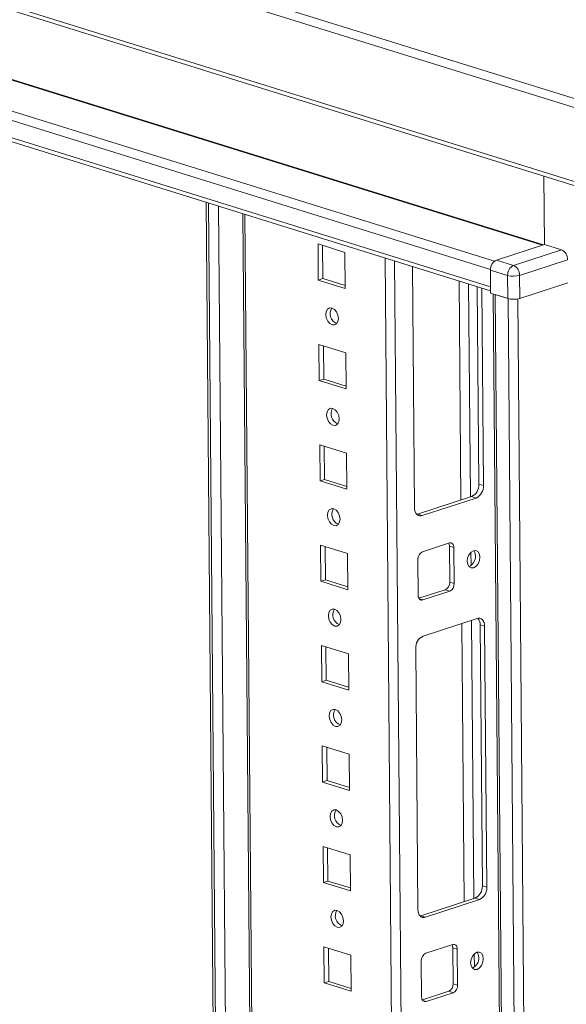
# Model space of a CAD drawing. Units: millimetres. Extents: x 2 to 11583, y -3 to 11623.
# Drawn here: x 9206 to 9335, y 3951 to 4184 of the extents above; entities that cross this region are included whole.
import ezdxf

# ---------------------------------------------------------------- set-up
doc = ezdxf.new("R2010")
doc.units = ezdxf.units.MM

msp = doc.modelspace()

# ---------------------------------------------------------------- linework, layer by layer
at = {"color": 7, "linetype": 'Continuous', "lineweight": 15}
for p, q in [((9357.478, 4158.577), (9078.399, 4245.432)), ((9357.478, 4158.577), (9078.399, 4245.432)), ((9077.343, 4243.652), (9356.422, 4156.798)), ((9077.343, 4243.652), (9356.422, 4156.798)), ((9347.379, 4142.141), (9086.684, 4223.274)), ((9347.379, 4142.141), (9086.684, 4223.274)), ((9087.303, 4222.18), (9347.749, 4141.124)), ((9087.303, 4222.18), (9347.749, 4141.124)), ((9115.337, 4187.453), (9317.404, 4124.566)), ((9115.337, 4187.453), (9317.404, 4124.566)), ((9317.439, 4120.49), (9115.372, 4183.377)), ((9317.439, 4120.49), (9115.372, 4183.377)), ((9116.028, 4182.218), (9317.447, 4119.532)), ((9116.028, 4182.218), (9317.447, 4119.532)), ((9330.127, 4130.465), (9329.989, 4146.651)), ((9330.127, 4130.465), (9329.989, 4146.651)), ((9250.355, 4140.413), (9262.997, 2651.231)), ((9250.355, 4140.413), (9262.997, 2651.231)), ((9258.997, 4137.723), (9271.719, 2639.026)), ((9258.997, 4137.723), (9271.719, 2639.026)), ((9276.716, 4130.588), (9276.788, 4122.056)), ((9283.075, 4128.609), (9276.716, 4130.588)), ((9276.716, 4130.588), (9276.788, 4122.056)), ((9283.075, 4128.609), (9276.716, 4130.588)), ((9277.783, 4130.256), (9277.85, 4122.402)), ((9277.783, 4130.256), (9277.85, 4122.402)), ((9330.127, 4130.465), (9318.805, 4126.78)), ((9330.127, 4130.465), (9318.805, 4126.78)), ((9334.189, 4129.201), (9330.127, 4130.465)), ((9334.189, 4129.201), (9330.127, 4130.465)), ((9283.147, 4120.077), (9283.075, 4128.609)), ((9283.147, 4120.077), (9283.075, 4128.609)), ((9334.189, 4129.201), (9322.867, 4125.516)), ((9334.189, 4129.201), (9322.867, 4125.516)), ((9322.867, 4125.516), (9318.805, 4126.78)), ((9322.867, 4125.516), (9318.805, 4126.78)), ((9324.296, 4123.18), (9335.619, 4126.865)), ((9324.296, 4123.18), (9335.619, 4126.865)), ((9298.995, 4125.275), (9299.479, 4068.265)), ((9298.995, 4125.275), (9299.479, 4068.265)), ((9317.439, 4120.49), (9317.404, 4124.566)), ((9317.439, 4120.49), (9317.404, 4124.566)), ((9317.405, 4124.424), (9321.468, 4123.159)), ((9317.405, 4124.424), (9317.452, 4118.973)), ((9317.405, 4124.424), (9321.468, 4123.159)), ((9317.405, 4124.424), (9317.452, 4118.973)), ((9277.85, 4122.402), (9276.788, 4122.056)), ((9277.85, 4122.402), (9276.788, 4122.056)), ((9276.788, 4122.056), (9283.147, 4120.077)), ((9276.788, 4122.056), (9283.147, 4120.077)), ((9277.85, 4122.402), (9283.141, 4120.755)), ((9277.85, 4122.402), (9283.141, 4120.755)), ((9321.468, 4123.159), (9321.514, 4117.709)), ((9321.468, 4123.159), (9321.514, 4117.709)), ((9324.343, 4117.73), (9324.296, 4123.18)), ((9324.343, 4117.73), (9324.296, 4123.18)), ((9335.665, 4121.415), (9324.343, 4117.73)), ((9335.665, 4121.415), (9324.343, 4117.73)), ((9314.695, 4073.892), (9314.299, 4120.512)), ((9314.695, 4073.892), (9314.299, 4120.512)), ((9315.754, 4073.563), (9315.359, 4120.182)), ((9315.754, 4073.563), (9315.359, 4120.182)), ((9321.514, 4117.709), (9317.452, 4118.973)), ((9321.514, 4117.709), (9317.452, 4118.973)), ((9318.061, 4118.783), (9331.74, 2507.483)), ((9318.061, 4118.783), (9331.74, 2507.483)), ((9318.527, 4118.638), (9321.565, 4117.693)), ((9332.207, 2507.128), (9318.527, 4118.638)), ((9318.527, 4118.638), (9321.565, 4117.693)), ((9332.207, 2507.128), (9318.527, 4118.638)), ((9321.565, 4117.693), (9335.246, 2506.183)), ((9321.565, 4117.693), (9335.246, 2506.183)), ((9281.11, 4111.838), (9281.159, 4111.824)), ((9281.11, 4111.838), (9281.159, 4111.824)), ((9276.917, 4106.889), (9276.989, 4098.358)), ((9283.276, 4104.91), (9276.917, 4106.889)), ((9276.917, 4106.889), (9276.989, 4098.358)), ((9283.276, 4104.91), (9276.917, 4106.889)), ((9277.984, 4106.557), (9278.051, 4098.703)), ((9277.984, 4106.557), (9278.051, 4098.703)), ((9283.348, 4096.379), (9283.276, 4104.91)), ((9283.348, 4096.379), (9283.276, 4104.91)), ((9278.051, 4098.703), (9276.989, 4098.358)), ((9278.051, 4098.703), (9276.989, 4098.358)), ((9276.989, 4098.358), (9283.348, 4096.379)), ((9276.989, 4098.358), (9283.348, 4096.379)), ((9278.051, 4098.703), (9283.342, 4097.056)), ((9278.051, 4098.703), (9283.342, 4097.056)), ((9281.312, 4088.139), (9281.36, 4088.125)), ((9281.312, 4088.139), (9281.36, 4088.125)), ((9277.118, 4083.19), (9277.191, 4074.659)), ((9283.477, 4081.211), (9277.118, 4083.19)), ((9277.118, 4083.19), (9277.191, 4074.659)), ((9283.477, 4081.211), (9277.118, 4083.19)), ((9278.185, 4082.858), (9278.252, 4075.004)), ((9278.185, 4082.858), (9278.252, 4075.004)), ((9283.549, 4072.68), (9283.477, 4081.211)), ((9283.549, 4072.68), (9283.477, 4081.211)), ((9278.252, 4075.004), (9277.191, 4074.659)), ((9278.252, 4075.004), (9277.191, 4074.659)), ((9277.191, 4074.659), (9283.549, 4072.68)), ((9277.191, 4074.659), (9283.549, 4072.68)), ((9278.252, 4075.004), (9283.544, 4073.358)), ((9278.252, 4075.004), (9283.544, 4073.358)), ((9315.754, 4073.563), (9314.695, 4073.892)), ((9315.754, 4073.563), (9314.695, 4073.892)), ((9300.208, 4066.801), (9312.946, 4070.947)), ((9300.208, 4066.801), (9312.946, 4070.947)), ((9301.268, 4066.471), (9314.006, 4070.617)), ((9301.268, 4066.471), (9314.006, 4070.617)), ((9314.006, 4070.617), (9312.946, 4070.947)), ((9314.006, 4070.617), (9312.946, 4070.947)), ((9300.017, 4066.753), (9300.208, 4066.801)), ((9300.017, 4066.753), (9300.208, 4066.801)), ((9301.268, 4066.471), (9300.208, 4066.801)), ((9301.268, 4066.471), (9300.208, 4066.801)), ((9281.513, 4064.441), (9281.561, 4064.427)), ((9281.513, 4064.441), (9281.561, 4064.427)), ((9277.319, 4059.492), (9277.392, 4050.96)), ((9283.678, 4057.513), (9277.319, 4059.492)), ((9277.319, 4059.492), (9277.392, 4050.96)), ((9283.678, 4057.513), (9277.319, 4059.492)), ((9278.387, 4059.16), (9278.453, 4051.306)), ((9278.387, 4059.16), (9278.453, 4051.306)), ((9307.709, 4060.012), (9301.34, 4057.94)), ((9307.709, 4060.012), (9301.34, 4057.94)), ((9308.783, 4058.936), (9307.723, 4059.266)), ((9307.795, 4050.734), (9307.723, 4059.266)), ((9308.783, 4058.936), (9307.723, 4059.266)), ((9307.795, 4050.734), (9307.723, 4059.266)), ((9308.855, 4050.404), (9308.783, 4058.936)), ((9308.855, 4050.404), (9308.783, 4058.936)), ((9283.751, 4048.981), (9283.678, 4057.513)), ((9283.751, 4048.981), (9283.678, 4057.513)), ((9300.291, 4056.172), (9300.363, 4047.641)), ((9300.291, 4056.172), (9300.363, 4047.641)), ((9278.453, 4051.306), (9277.392, 4050.96)), ((9278.453, 4051.306), (9277.392, 4050.96)), ((9278.453, 4051.306), (9283.745, 4049.659)), ((9278.453, 4051.306), (9283.745, 4049.659)), ((9277.392, 4050.96), (9283.751, 4048.981)), ((9277.392, 4050.96), (9283.751, 4048.981)), ((9300.529, 4046.943), (9306.746, 4048.967)), ((9300.529, 4046.943), (9306.746, 4048.967)), ((9307.806, 4048.637), (9306.746, 4048.967)), ((9307.806, 4048.637), (9306.746, 4048.967)), ((9308.855, 4050.404), (9307.795, 4050.734)), ((9308.855, 4050.404), (9307.795, 4050.734)), ((9301.437, 4046.564), (9307.806, 4048.637)), ((9301.437, 4046.564), (9307.806, 4048.637)), ((9314.247, 4042.178), (9301.509, 4038.033)), ((9314.247, 4042.178), (9301.509, 4038.033)), ((9281.714, 4040.742), (9281.763, 4040.728)), ((9281.714, 4040.742), (9281.763, 4040.728)), ((9314.976, 4040.714), (9316.036, 4040.384)), ((9315.499, 3979.098), (9314.976, 4040.714)), ((9314.976, 4040.714), (9316.036, 4040.384)), ((9315.499, 3979.098), (9314.976, 4040.714)), ((9316.559, 3978.768), (9316.036, 4040.384)), ((9316.559, 3978.768), (9316.036, 4040.384)), ((9277.521, 4035.793), (9277.593, 4027.261)), ((9283.879, 4033.814), (9277.521, 4035.793)), ((9277.521, 4035.793), (9277.593, 4027.261)), ((9283.879, 4033.814), (9277.521, 4035.793)), ((9278.588, 4035.461), (9278.654, 4027.607)), ((9278.588, 4035.461), (9278.654, 4027.607)), ((9299.76, 4035.087), (9300.284, 3973.47)), ((9299.76, 4035.087), (9300.284, 3973.47)), ((9283.952, 4025.283), (9283.879, 4033.814)), ((9283.952, 4025.283), (9283.879, 4033.814)), ((9278.654, 4027.607), (9277.593, 4027.261)), ((9278.654, 4027.607), (9277.593, 4027.261)), ((9277.593, 4027.261), (9283.952, 4025.283)), ((9277.593, 4027.261), (9283.952, 4025.283)), ((9278.654, 4027.607), (9283.946, 4025.96)), ((9278.654, 4027.607), (9283.946, 4025.96)), ((9281.915, 4017.043), (9281.964, 4017.029)), ((9281.915, 4017.043), (9281.964, 4017.029)), ((9277.722, 4012.094), (9277.794, 4003.563)), ((9284.081, 4010.115), (9277.722, 4012.094)), ((9277.722, 4012.094), (9277.794, 4003.563)), ((9284.081, 4010.115), (9277.722, 4012.094)), ((9278.789, 4011.762), (9278.856, 4003.908)), ((9278.789, 4011.762), (9278.856, 4003.908)), ((9284.153, 4001.584), (9284.081, 4010.115)), ((9284.153, 4001.584), (9284.081, 4010.115)), ((9278.856, 4003.908), (9277.794, 4003.563)), ((9278.856, 4003.908), (9277.794, 4003.563)), ((9277.794, 4003.563), (9284.153, 4001.584)), ((9277.794, 4003.563), (9284.153, 4001.584)), ((9278.856, 4003.908), (9284.147, 4002.261)), ((9278.856, 4003.908), (9284.147, 4002.261)), ((9282.116, 3993.345), (9282.165, 3993.33)), ((9282.116, 3993.345), (9282.165, 3993.33)), ((9277.923, 3988.396), (9277.995, 3979.864)), ((9284.282, 3986.417), (9277.923, 3988.396)), ((9277.923, 3988.396), (9277.995, 3979.864)), ((9284.282, 3986.417), (9277.923, 3988.396)), ((9278.99, 3988.064), (9279.057, 3980.21)), ((9278.99, 3988.064), (9279.057, 3980.21)), ((9284.354, 3977.885), (9284.282, 3986.417)), ((9284.354, 3977.885), (9284.282, 3986.417)), ((9279.057, 3980.21), (9277.995, 3979.864)), ((9279.057, 3980.21), (9277.995, 3979.864)), ((9277.995, 3979.864), (9284.354, 3977.885)), ((9277.995, 3979.864), (9284.354, 3977.885)), ((9279.057, 3980.21), (9284.348, 3978.563)), ((9279.057, 3980.21), (9284.348, 3978.563)), ((9316.559, 3978.768), (9315.499, 3979.098)), ((9316.559, 3978.768), (9315.499, 3979.098)), ((9301.013, 3972.006), (9313.75, 3976.152)), ((9301.013, 3972.006), (9313.75, 3976.152)), ((9302.073, 3971.676), (9314.81, 3975.822)), ((9302.073, 3971.676), (9314.81, 3975.822)), ((9314.81, 3975.822), (9313.75, 3976.152)), ((9314.81, 3975.822), (9313.75, 3976.152)), ((9300.821, 3971.958), (9301.013, 3972.006)), ((9300.821, 3971.958), (9301.013, 3972.006)), ((9302.073, 3971.676), (9301.013, 3972.006)), ((9302.073, 3971.676), (9301.013, 3972.006)), ((9282.317, 3969.646), (9282.366, 3969.632)), ((9282.317, 3969.646), (9282.366, 3969.632)), ((9308.514, 3965.218), (9302.145, 3963.145)), ((9308.514, 3965.218), (9302.145, 3963.145)), ((9278.124, 3964.697), (9278.197, 3956.165)), ((9284.483, 3962.718), (9278.124, 3964.697)), ((9278.124, 3964.697), (9278.197, 3956.165)), ((9284.483, 3962.718), (9278.124, 3964.697)), ((9279.191, 3964.365), (9279.258, 3956.511)), ((9279.191, 3964.365), (9279.258, 3956.511)), ((9309.587, 3964.141), (9308.528, 3964.471)), ((9308.6, 3955.94), (9308.528, 3964.471)), ((9309.587, 3964.141), (9308.528, 3964.471)), ((9308.6, 3955.94), (9308.528, 3964.471)), ((9309.66, 3955.61), (9309.587, 3964.141)), ((9309.66, 3955.61), (9309.587, 3964.141)), ((9284.555, 3954.187), (9284.483, 3962.718)), ((9284.555, 3954.187), (9284.483, 3962.718)), ((9301.096, 3961.377), (9301.168, 3952.846)), ((9301.096, 3961.377), (9301.168, 3952.846)), ((9279.258, 3956.511), (9278.197, 3956.165)), ((9279.258, 3956.511), (9278.197, 3956.165)), ((9278.197, 3956.165), (9284.555, 3954.187)), ((9278.197, 3956.165), (9284.555, 3954.187)), ((9279.258, 3956.511), (9284.55, 3954.864)), ((9279.258, 3956.511), (9284.55, 3954.864)), ((9309.66, 3955.61), (9308.6, 3955.94)), ((9309.66, 3955.61), (9308.6, 3955.94)), ((9301.334, 3952.149), (9307.551, 3954.172)), ((9301.334, 3952.149), (9307.551, 3954.172)), ((9302.242, 3951.77), (9308.61, 3953.842)), ((9302.242, 3951.77), (9308.61, 3953.842)), ((9308.61, 3953.842), (9307.551, 3954.172)), ((9308.61, 3953.842), (9307.551, 3954.172))]:
    msp.add_line(p, q, dxfattribs=at)
at = {"color": 8, "linetype": 'Continuous', "lineweight": 15}
for p, q in [((9127.991, 4193.092), (9329.685, 4130.322)), ((9127.991, 4193.092), (9329.685, 4130.322)), ((9128.061, 4193.21), (9329.904, 4130.393)), ((9128.061, 4193.21), (9329.904, 4130.393)), ((9318.327, 4126.512), (9116.456, 4189.338)), ((9318.327, 4126.512), (9116.456, 4189.338)), ((9250.884, 4140.248), (9263.525, 2651.066)), ((9250.884, 4140.248), (9263.525, 2651.066)), ((9265.907, 2650.808), (9253.269, 4139.506)), ((9265.907, 2650.808), (9253.269, 4139.506)), ((9271.925, 2669.479), (9259.463, 4137.578)), ((9271.925, 2669.479), (9259.463, 4137.578)), ((9292.528, 4127.288), (9305.253, 2628.38)), ((9292.528, 4127.288), (9305.253, 2628.38)), ((9307.515, 2628.397), (9294.797, 4126.581)), ((9307.515, 2628.397), (9294.797, 4126.581)), ((9309.989, 4121.853), (9310.428, 4070.127)), ((9309.989, 4121.853), (9310.428, 4070.127)), ((9312.258, 4121.147), (9312.685, 4070.862)), ((9312.258, 4121.147), (9312.685, 4070.862)), ((9337.508, 2506.2), (9323.829, 4117.608)), ((9337.508, 2506.2), (9323.829, 4117.608)), ((9312.796, 4057.812), (9312.822, 4054.719)), ((9312.796, 4057.812), (9312.822, 4054.719)), ((9301.437, 4046.564), (9300.608, 4046.822)), ((9301.437, 4046.564), (9300.608, 4046.822)), ((9310.675, 4041.016), (9311.233, 3975.333)), ((9310.675, 4041.016), (9311.233, 3975.333)), ((9312.932, 4041.75), (9313.489, 3976.067)), ((9312.932, 4041.75), (9313.489, 3976.067)), ((9313.6, 3963.018), (9313.627, 3959.924)), ((9313.6, 3963.018), (9313.627, 3959.924)), ((9302.242, 3951.77), (9301.413, 3952.027)), ((9302.242, 3951.77), (9301.413, 3952.027))]:
    msp.add_line(p, q, dxfattribs=at)
at = {"color": 7, "linetype": 'Continuous', "lineweight": 15, "flags": 128}
for points in [[(9322.064, 4117.589), (9321.808, 4117.631), (9321.565, 4117.693)], [(9322.064, 4117.589), (9321.808, 4117.631), (9321.565, 4117.693)], [(9280.049, 4111.492), (9280.615, 4111.467), (9281.093, 4111.749), (9281.409, 4112.295), (9281.516, 4113.021), (9281.396, 4113.818), (9281.069, 4114.564), (9280.584, 4115.146), (9280.015, 4115.474), (9279.449, 4115.499), (9278.971, 4115.217), (9278.655, 4114.672), (9278.548, 4113.945), (9278.668, 4113.148), (9278.995, 4112.402), (9279.48, 4111.821), (9280.049, 4111.492)], [(9280.049, 4111.492), (9280.615, 4111.467), (9281.093, 4111.749), (9281.409, 4112.295), (9281.516, 4113.021), (9281.396, 4113.818), (9281.069, 4114.564), (9280.584, 4115.146), (9280.015, 4115.474), (9279.449, 4115.499), (9278.971, 4115.217), (9278.655, 4114.672), (9278.548, 4113.945), (9278.668, 4113.148), (9278.995, 4112.402), (9279.48, 4111.821), (9280.049, 4111.492)], [(9280.25, 4087.794), (9280.817, 4087.769), (9281.294, 4088.05), (9281.61, 4088.596), (9281.717, 4089.323), (9281.598, 4090.12), (9281.27, 4090.866), (9280.785, 4091.447), (9280.216, 4091.775), (9279.65, 4091.8), (9279.172, 4091.519), (9278.856, 4090.973), (9278.75, 4090.246), (9278.869, 4089.449), (9279.196, 4088.703), (9279.681, 4088.122), (9280.25, 4087.794)], [(9280.25, 4087.794), (9280.817, 4087.769), (9281.294, 4088.05), (9281.61, 4088.596), (9281.717, 4089.323), (9281.598, 4090.12), (9281.27, 4090.866), (9280.785, 4091.447), (9280.216, 4091.775), (9279.65, 4091.8), (9279.172, 4091.519), (9278.856, 4090.973), (9278.75, 4090.246), (9278.869, 4089.449), (9279.196, 4088.703), (9279.681, 4088.122), (9280.25, 4087.794)], [(9280.451, 4064.095), (9281.018, 4064.07), (9281.496, 4064.352), (9281.812, 4064.897), (9281.918, 4065.624), (9281.799, 4066.421), (9281.472, 4067.167), (9280.987, 4067.748), (9280.418, 4068.076), (9279.851, 4068.102), (9279.373, 4067.82), (9279.057, 4067.274), (9278.951, 4066.548), (9279.07, 4065.751), (9279.397, 4065.005), (9279.882, 4064.423), (9280.451, 4064.095)], [(9280.451, 4064.095), (9281.018, 4064.07), (9281.496, 4064.352), (9281.812, 4064.897), (9281.918, 4065.624), (9281.799, 4066.421), (9281.472, 4067.167), (9280.987, 4067.748), (9280.418, 4068.076), (9279.851, 4068.102), (9279.373, 4067.82), (9279.057, 4067.274), (9278.951, 4066.548), (9279.07, 4065.751), (9279.397, 4065.005), (9279.882, 4064.423), (9280.451, 4064.095)], [(9299.479, 4068.265), (9299.517, 4067.814), (9299.621, 4067.402), (9299.788, 4067.046), (9300.011, 4066.758), (9300.282, 4066.551), (9300.589, 4066.431), (9300.922, 4066.404), (9301.268, 4066.471)], [(9299.479, 4068.265), (9299.517, 4067.814), (9299.621, 4067.402), (9299.788, 4067.046), (9300.011, 4066.758), (9300.282, 4066.551), (9300.589, 4066.431), (9300.922, 4066.404), (9301.268, 4066.471)], [(9308.783, 4058.936), (9308.76, 4059.207), (9308.697, 4059.454), (9308.597, 4059.668), (9308.463, 4059.84), (9308.301, 4059.965), (9308.116, 4060.036), (9307.916, 4060.053), (9307.709, 4060.012)], [(9308.783, 4058.936), (9308.76, 4059.207), (9308.697, 4059.454), (9308.597, 4059.668), (9308.463, 4059.84), (9308.301, 4059.965), (9308.116, 4060.036), (9307.916, 4060.053), (9307.709, 4060.012)], [(9314.922, 4056.657), (9314.801, 4057.39), (9314.47, 4057.938), (9313.978, 4058.216), (9313.401, 4058.182), (9312.827, 4057.841), (9312.343, 4057.246), (9312.023, 4056.486), (9311.915, 4055.678), (9312.036, 4054.944), (9312.367, 4054.397), (9312.859, 4054.119), (9313.436, 4054.153), (9314.01, 4054.494), (9314.494, 4055.089), (9314.814, 4055.849), (9314.922, 4056.657)], [(9314.922, 4056.657), (9314.801, 4057.39), (9314.47, 4057.938), (9313.978, 4058.216), (9313.401, 4058.182), (9312.827, 4057.841), (9312.343, 4057.246), (9312.023, 4056.486), (9311.915, 4055.678), (9312.036, 4054.944), (9312.367, 4054.397), (9312.859, 4054.119), (9313.436, 4054.153), (9314.01, 4054.494), (9314.494, 4055.089), (9314.814, 4055.849), (9314.922, 4056.657)], [(9313.863, 4056.987), (9313.741, 4057.72), (9313.471, 4058.202)], [(9313.863, 4056.987), (9313.741, 4057.72), (9313.471, 4058.202)], [(9300.363, 4047.641), (9300.386, 4047.37), (9300.449, 4047.123), (9300.549, 4046.909), (9300.683, 4046.736), (9300.845, 4046.612), (9301.03, 4046.54), (9301.23, 4046.524), (9301.437, 4046.564)], [(9300.363, 4047.641), (9300.386, 4047.37), (9300.449, 4047.123), (9300.549, 4046.909), (9300.683, 4046.736), (9300.845, 4046.612), (9301.03, 4046.54), (9301.23, 4046.524), (9301.437, 4046.564)], [(9280.653, 4040.396), (9281.219, 4040.371), (9281.697, 4040.653), (9282.013, 4041.199), (9282.119, 4041.925), (9282, 4042.722), (9281.673, 4043.468), (9281.188, 4044.05), (9280.619, 4044.378), (9280.052, 4044.403), (9279.575, 4044.121), (9279.258, 4043.576), (9279.152, 4042.849), (9279.271, 4042.052), (9279.598, 4041.306), (9280.083, 4040.725), (9280.653, 4040.396)], [(9280.653, 4040.396), (9281.219, 4040.371), (9281.697, 4040.653), (9282.013, 4041.199), (9282.119, 4041.925), (9282, 4042.722), (9281.673, 4043.468), (9281.188, 4044.05), (9280.619, 4044.378), (9280.052, 4044.403), (9279.575, 4044.121), (9279.258, 4043.576), (9279.152, 4042.849), (9279.271, 4042.052), (9279.598, 4041.306), (9280.083, 4040.725), (9280.653, 4040.396)], [(9316.036, 4040.384), (9315.998, 4040.836), (9315.894, 4041.247), (9315.727, 4041.604), (9315.504, 4041.891), (9315.233, 4042.099), (9314.925, 4042.218), (9314.592, 4042.245), (9314.247, 4042.178)], [(9316.036, 4040.384), (9315.998, 4040.836), (9315.894, 4041.247), (9315.727, 4041.604), (9315.504, 4041.891), (9315.233, 4042.099), (9314.925, 4042.218), (9314.592, 4042.245), (9314.247, 4042.178)], [(9280.854, 4016.698), (9281.42, 4016.673), (9281.898, 4016.954), (9282.214, 4017.5), (9282.32, 4018.227), (9282.201, 4019.024), (9281.874, 4019.77), (9281.389, 4020.351), (9280.82, 4020.679), (9280.253, 4020.704), (9279.776, 4020.423), (9279.46, 4019.877), (9279.353, 4019.15), (9279.472, 4018.353), (9279.8, 4017.607), (9280.285, 4017.026), (9280.854, 4016.698)], [(9280.854, 4016.698), (9281.42, 4016.673), (9281.898, 4016.954), (9282.214, 4017.5), (9282.32, 4018.227), (9282.201, 4019.024), (9281.874, 4019.77), (9281.389, 4020.351), (9280.82, 4020.679), (9280.253, 4020.704), (9279.776, 4020.423), (9279.46, 4019.877), (9279.353, 4019.15), (9279.472, 4018.353), (9279.8, 4017.607), (9280.285, 4017.026), (9280.854, 4016.698)], [(9281.055, 3992.999), (9281.621, 3992.974), (9282.099, 3993.256), (9282.415, 3993.801), (9282.522, 3994.528), (9282.402, 3995.325), (9282.075, 3996.071), (9281.59, 3996.652), (9281.021, 3996.98), (9280.455, 3997.006), (9279.977, 3996.724), (9279.661, 3996.178), (9279.554, 3995.452), (9279.674, 3994.655), (9280.001, 3993.909), (9280.486, 3993.327), (9281.055, 3992.999)], [(9281.055, 3992.999), (9281.621, 3992.974), (9282.099, 3993.256), (9282.415, 3993.801), (9282.522, 3994.528), (9282.402, 3995.325), (9282.075, 3996.071), (9281.59, 3996.652), (9281.021, 3996.98), (9280.455, 3997.006), (9279.977, 3996.724), (9279.661, 3996.178), (9279.554, 3995.452), (9279.674, 3994.655), (9280.001, 3993.909), (9280.486, 3993.327), (9281.055, 3992.999)], [(9281.256, 3969.3), (9281.823, 3969.275), (9282.3, 3969.557), (9282.616, 3970.103), (9282.723, 3970.829), (9282.603, 3971.626), (9282.276, 3972.372), (9281.791, 3972.954), (9281.222, 3973.282), (9280.656, 3973.307), (9280.178, 3973.025), (9279.862, 3972.48), (9279.755, 3971.753), (9279.875, 3970.956), (9280.202, 3970.21), (9280.687, 3969.629), (9281.256, 3969.3)], [(9281.256, 3969.3), (9281.823, 3969.275), (9282.3, 3969.557), (9282.616, 3970.103), (9282.723, 3970.829), (9282.603, 3971.626), (9282.276, 3972.372), (9281.791, 3972.954), (9281.222, 3973.282), (9280.656, 3973.307), (9280.178, 3973.025), (9279.862, 3972.48), (9279.755, 3971.753), (9279.875, 3970.956), (9280.202, 3970.21), (9280.687, 3969.629), (9281.256, 3969.3)], [(9300.284, 3973.47), (9300.321, 3973.019), (9300.426, 3972.607), (9300.593, 3972.251), (9300.816, 3971.963), (9301.086, 3971.756), (9301.394, 3971.636), (9301.727, 3971.61), (9302.073, 3971.676)], [(9300.284, 3973.47), (9300.321, 3973.019), (9300.426, 3972.607), (9300.593, 3972.251), (9300.816, 3971.963), (9301.086, 3971.756), (9301.394, 3971.636), (9301.727, 3971.61), (9302.073, 3971.676)], [(9309.587, 3964.141), (9309.565, 3964.412), (9309.502, 3964.659), (9309.402, 3964.873), (9309.268, 3965.046), (9309.106, 3965.17), (9308.921, 3965.242), (9308.721, 3965.258), (9308.514, 3965.218)], [(9309.587, 3964.141), (9309.565, 3964.412), (9309.502, 3964.659), (9309.402, 3964.873), (9309.268, 3965.046), (9309.106, 3965.17), (9308.921, 3965.242), (9308.721, 3965.258), (9308.514, 3965.218)], [(9315.727, 3961.862), (9315.606, 3962.596), (9315.274, 3963.143), (9314.783, 3963.421), (9314.206, 3963.387), (9313.632, 3963.046), (9313.148, 3962.451), (9312.827, 3961.691), (9312.72, 3960.883), (9312.841, 3960.15), (9313.172, 3959.602), (9313.664, 3959.324), (9314.24, 3959.358), (9314.815, 3959.699), (9315.299, 3960.294), (9315.619, 3961.054), (9315.727, 3961.862)], [(9315.727, 3961.862), (9315.606, 3962.596), (9315.274, 3963.143), (9314.783, 3963.421), (9314.206, 3963.387), (9313.632, 3963.046), (9313.148, 3962.451), (9312.827, 3961.691), (9312.72, 3960.883), (9312.841, 3960.15), (9313.172, 3959.602), (9313.664, 3959.324), (9314.24, 3959.358), (9314.815, 3959.699), (9315.299, 3960.294), (9315.619, 3961.054), (9315.727, 3961.862)], [(9314.667, 3962.192), (9314.546, 3962.926), (9314.275, 3963.407)], [(9314.667, 3962.192), (9314.546, 3962.926), (9314.275, 3963.407)], [(9301.168, 3952.846), (9301.191, 3952.575), (9301.254, 3952.328), (9301.354, 3952.114), (9301.488, 3951.942), (9301.65, 3951.817), (9301.835, 3951.746), (9302.034, 3951.729), (9302.242, 3951.77)], [(9301.168, 3952.846), (9301.191, 3952.575), (9301.254, 3952.328), (9301.354, 3952.114), (9301.488, 3951.942), (9301.65, 3951.817), (9301.835, 3951.746), (9302.034, 3951.729), (9302.242, 3951.77)]]:
    msp.add_lwpolyline(points, dxfattribs=at)
at = {"color": 7, "linetype": 'Continuous', "lineweight": 15}
for centre, radius, start, end in [((9333.137, 4126.952), 2.483, 357.99671, 64.92675), ((9333.137, 4126.952), 2.483, 357.99671, 64.92675), ((9319.877, 4124.55), 2.475, 115.68102, 182.91984), ((9319.877, 4124.55), 2.475, 115.68102, 182.91984), ((9319.721, 4124.567), 2.317, 150.31602, 180.03142), ((9319.721, 4124.567), 2.317, 150.31602, 180.03142), ((9323.94, 4123.285), 2.475, 115.68102, 182.91984), ((9323.94, 4123.285), 2.475, 115.68102, 182.91984), ((9321.815, 4123.267), 2.483, 357.99671, 64.92675), ((9321.815, 4123.267), 2.483, 357.99671, 64.92675), ((9322.844, 4128.296), 5.318, 254.99965, 285.84589), ((9322.844, 4128.296), 5.318, 254.99965, 285.84589), ((9322.891, 4122.845), 5.318, 254.99965, 285.84589), ((9322.891, 4122.845), 5.318, 254.99965, 285.84589), ((9282.101, 4114.153), 2.518, 147.97104, 246.83114), ((9282.101, 4114.153), 2.518, 147.97104, 246.83114), ((9282.302, 4090.454), 2.518, 147.97104, 246.83114), ((9282.302, 4090.454), 2.518, 147.97104, 246.83114), ((9311.605, 4073.735), 3.094, 295.68102, 2.91984), ((9311.605, 4073.735), 3.094, 295.68102, 2.91984), ((9312.665, 4073.405), 3.094, 295.68102, 2.91984), ((9312.665, 4073.405), 3.094, 295.68102, 2.91984), ((9282.503, 4066.755), 2.518, 147.97104, 246.83114), ((9282.503, 4066.755), 2.518, 147.97104, 246.83114), ((9306.262, 4059.287), 1.461, 359.16337, 27.55391), ((9306.262, 4059.287), 1.461, 359.16337, 27.55391), ((9302.145, 4056.267), 1.856, 115.68102, 182.91984), ((9302.145, 4056.267), 1.856, 115.68102, 182.91984), ((9311.358, 4056.788), 2.512, 292.1823, 4.52301), ((9311.358, 4056.788), 2.512, 292.1823, 4.52301), ((9305.942, 4050.64), 1.856, 295.68102, 2.91984), ((9305.942, 4050.64), 1.856, 295.68102, 2.91984), ((9307.001, 4050.31), 1.856, 295.68102, 2.91984), ((9307.001, 4050.31), 1.856, 295.68102, 2.91984), ((9282.705, 4043.057), 2.518, 147.97104, 246.83114), ((9282.705, 4043.057), 2.518, 147.97104, 246.83114), ((9312.931, 4040.839), 2.049, 356.51129, 42.6416), ((9312.931, 4040.839), 2.049, 356.51129, 42.6416), ((9302.85, 4035.245), 3.094, 115.68102, 182.91984), ((9302.85, 4035.245), 3.094, 115.68102, 182.91984), ((9282.906, 4019.358), 2.518, 147.97104, 246.83114), ((9282.906, 4019.358), 2.518, 147.97104, 246.83114), ((9283.107, 3995.659), 2.518, 147.97104, 246.83114), ((9283.107, 3995.659), 2.518, 147.97104, 246.83114), ((9312.41, 3978.94), 3.094, 295.68102, 2.91984), ((9312.41, 3978.94), 3.094, 295.68102, 2.91984), ((9313.47, 3978.61), 3.094, 295.68102, 2.91984), ((9313.47, 3978.61), 3.094, 295.68102, 2.91984), ((9283.308, 3971.961), 2.518, 147.97104, 246.83114), ((9283.308, 3971.961), 2.518, 147.97104, 246.83114), ((9302.95, 3961.472), 1.856, 115.68102, 182.91984), ((9302.95, 3961.472), 1.856, 115.68102, 182.91984), ((9307.067, 3964.492), 1.461, 359.16337, 27.55391), ((9307.067, 3964.492), 1.461, 359.16337, 27.55391), ((9312.163, 3961.994), 2.512, 292.1823, 4.52301), ((9312.163, 3961.994), 2.512, 292.1823, 4.52301), ((9306.746, 3955.845), 1.856, 295.68102, 2.91984), ((9306.746, 3955.845), 1.856, 295.68102, 2.91984), ((9307.806, 3955.515), 1.856, 295.68102, 2.91984), ((9307.806, 3955.515), 1.856, 295.68102, 2.91984)]:
    msp.add_arc(centre, radius, start, end, dxfattribs=at)

doc.saveas('drawing.dxf')
